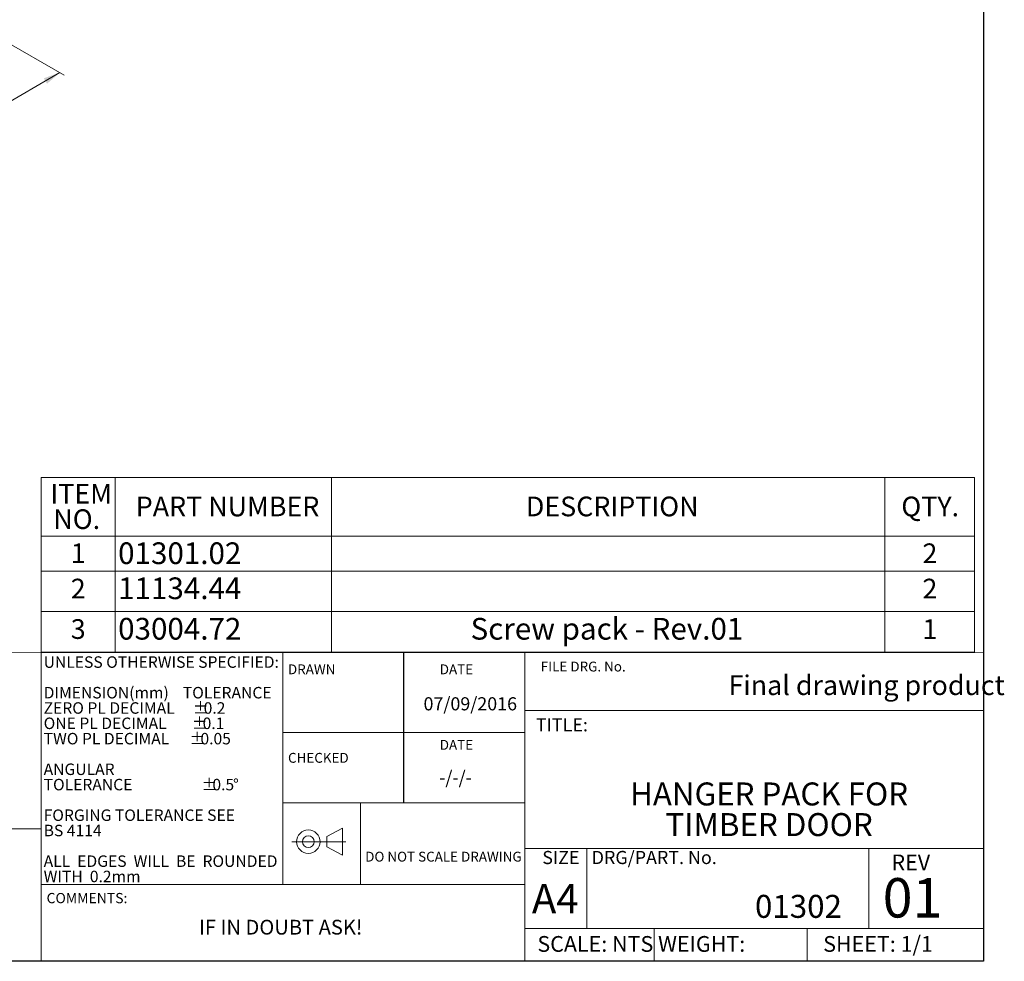
# Model space of a CAD drawing. Units: millimetres. Extents: x 17 to 829, y 20 to 541.
# Drawn here: x 512 to 829, y 20 to 324 of the extents above; entities that cross this region are included whole.
import ezdxf

# ---------------------------------------------------------------- set-up
doc = ezdxf.new("R2010")
doc.units = ezdxf.units.MM
doc.header["$LTSCALE"] = 2
doc.linetypes.add('SLD-Solid', pattern=[0])
for name, color, linetype in [('DIM', 5, 'SLD-Solid'), ('FORMAT', 7, 'SLD-Solid'), ('SLD-0', 179, 'SLD-Solid')]:
    doc.layers.add(name, color=color, linetype=linetype)
doc.styles.add('SLDTEXTSTYLE0', font='TXT', dxfattribs={"width": 0.7})
doc.styles.add('SLDTEXTSTYLE1', font='TXT', dxfattribs={"width": 0.75})
doc.styles.add('SLDTEXTSTYLE2', font='TXT', dxfattribs={"width": 0.663})
doc.styles.add('SLDTEXTSTYLE3', font='TXT', dxfattribs={"width": 0.681034})
doc.dimstyles.new('SLDDIMSTYLE0', dxfattribs={"dimtxt": 7, "dimasz": 6.604, "dimexe": 0, "dimexo": 0.0625, "dimgap": 1.75, "dimtad": 1, "dimdec": 0, "dimlfac": 0.5, "dimrnd": 1e-09, "dimzin": 12, "dimdsep": 46, "dimtxsty": 'SLDTEXTSTYLE1', "dimsah": 1, "dimcen": 0.09, "dimadec": 0, "dimazin": 3, "dimtfac": 1, "dimtdec": 0, "dimtofl": 0, "dimtmove": 0, "dimatfit": 3, "dimfxl": 0, "dimfrac": 2, "dimtolj": 1, "dimtzin": 12, "dimarcsym": 0})

# ---------------------------------------------------------------- blocks, each defined once
blk = doc.blocks.new('SW_NOTE_1')
at = {"color": 0, "linetype": 'Continuous', "lineweight": 0, "insert": (0, -4.37), "char_height": 3.175, "attachment_point": 1, "style": 'SLDTEXTSTYLE1'}
blk.add_mtext('DO NOT SCALE DRAWING', dxfattribs=at)
blk = doc.blocks.new('SW_NOTE_4')
at = {"color": 0, "linetype": 'Continuous', "lineweight": 0, "attachment_point": 1}
for s, insert, char_height, style in [('UNLESS OTHERWISE SPECIFIED:', (0, 4.77), 3.7042, 'SLDTEXTSTYLE1'), ('DIMENSION(mm)    TOLERANCE', (0, -5.1), 3.7042, 'SLDTEXTSTYLE1'), ('ZERO PL DECIMAL', (0, -10.04), 3.7042, 'SLDTEXTSTYLE1'), ('%%p', (48.08, -10.04), 3.704, 'SLDTEXTSTYLE1'), ('0.2', (51.61, -10.04), 3.704, 'SLDTEXTSTYLE1'), ('ONE PL DECIMAL', (0, -14.98), 3.7042, 'SLDTEXTSTYLE1'), ('%%p', (47.75, -14.98), 3.704, 'SLDTEXTSTYLE1'), ('0.1', (51.28, -14.98), 3.704, 'SLDTEXTSTYLE1'), ('TWO PL DECIMAL', (0, -19.92), 3.7042, 'SLDTEXTSTYLE1'), ('%%p', (47.03, -19.92), 3.704, 'SLDTEXTSTYLE1'), ('0.05', (50.57, -19.92), 3.704, 'SLDTEXTSTYLE1'), ('ANGULAR', (0, -29.8), 3.704, 'SLDTEXTSTYLE1'), ('TOLERANCE', (0, -34.74), 3.704, 'SLDTEXTSTYLE1'), ('%%p', (50.89, -34.74), 3.704, 'SLDTEXTSTYLE1'), ('0.5', (54.43, -34.74), 3.704, 'SLDTEXTSTYLE1'), ('%%d', (61.08, -34.74), 3.704, 'SLDTEXTSTYLE1'), ('FORGING TOLERANCE SEE', (0, -44.61), 3.7042, 'SLDTEXTSTYLE1'), ('BS 4114', (0, -49.55), 3.704, 'SLDTEXTSTYLE1'), ('ALL  EDGES  WILL  BE  ROUNDED', (0, -59.43), 3.7042, 'SLDTEXTSTYLE3'), ('WITH  0.2mm', (0, -64.37), 3.7042, 'SLDTEXTSTYLE1')]:
    blk.add_mtext(s, dxfattribs=dict(at, insert=insert, char_height=char_height, style=style))
blk = doc.blocks.new('SW_NOTE_5')
at = {"layer": 'FORMAT', "color": 0, "char_height": 7.4083, "attachment_point": 2, "style": 'SLDTEXTSTYLE0'}
for s, insert in [('HANGER PACK FOR', (26.73, -0.33)), ('TIMBER DOOR', (26.75, -10.21))]:
    blk.add_mtext(s, dxfattribs=dict(at, insert=insert))
blk = doc.blocks.new('SW_TABLEANNOTATION_0')
at = {"color": 0, "linetype": 'SLD-Solid', "lineweight": 0}
for p, q in [((0, 0), (0, -56.3)), ((301.1, 0), (0, 0)), ((23.84, 0), (23.84, -18.89)), ((93.71, 0), (93.71, -18.89)), ((272.18, 0), (272.18, -18.89)), ((301.1, -56.3), (301.1, 0)), ((0, -18.89), (301.1, -18.89)), ((23.84, -18.89), (23.84, -56.3)), ((93.71, -18.89), (93.71, -56.3)), ((272.18, -18.89), (272.18, -56.3)), ((0, -30.2), (301.1, -30.2)), ((0, -43.25), (301.1, -43.25)), ((0, -56.3), (301.1, -56.3))]:
    blk.add_line(p, q, dxfattribs=at)
at = {"color": 0, "linetype": 'Continuous', "lineweight": 0, "attachment_point": 1, "style": 'SLDTEXTSTYLE1'}
for s, insert, char_height in [('ITEM', (3, -2.05), 6.35), ('PART NUMBER', (30.53, -6.16), 6.35), ('DESCRIPTION', (156.37, -6.16), 6.35), ('QTY.', (277.47, -6.16), 6.35), ('NO.', (3.94, -10.26), 6.35), ('1', (9.57, -21.26), 6.35), ('01301.02', (24.84, -20.92), 7), ('2', (284.29, -21.26), 6.35), ('2', (9.57, -32.65), 6.35), ('11134.44', (24.84, -32.23), 7), ('2', (284.29, -32.65), 6.35), ('3', (9.57, -45.7), 6.35), ('03004.72', (24.84, -45.28), 7), ('Screw pack - Rev.01', (138.53, -45.28), 7), ('1', (284.29, -45.7), 6.35)]:
    blk.add_mtext(s, dxfattribs=dict(at, insert=insert, char_height=char_height))
blk = doc.blocks.new('_D')
at = {"color": 7, "linetype": 'SLD-Solid', "lineweight": 18}
for p, q in [((505.55, 317.56), (526.09, 305.7)), ((411.54, 241.2), (524.68, 306.52)), ((392.41, 252.25), (412.96, 240.39))]:
    blk.add_line(p, q, dxfattribs=at)
for points in [[(524.68, 306.52), (519.5, 304.7), (520.52, 302.94)], [(411.54, 241.2), (416.72, 243.02), (415.7, 244.78)]]:
    blk.add_solid(points, dxfattribs=at)
at = {"color": 7, "linetype": 'SLD-Solid', "lineweight": 18, "insert": (458.1, 278.5), "char_height": 7, "attachment_point": 1, "rotation": 29.9973, "style": 'SLDTEXTSTYLE1'}
blk.add_mtext('80', dxfattribs=at)

msp = doc.modelspace()

# ---------------------------------------------------------------- linework, layer by layer
at = {"color": 7, "linetype": 'SLD-Solid', "lineweight": 18}
for p, q in [((334.85, 119.37), (822.59, 119.51)), ((596.63, 119.71), (596.63, 44.69)), ((604.81, 119.71), (604.81, 119.45)), ((646.13, 119.71), (646.13, 119.46)), ((674.67, 119.71), (674.67, 19.92)), ((674.67, 100.78), (822.59, 100.78)), ((674.67, 56.29), (822.59, 56.29)), ((694.66, 56.29), (694.66, 30.53)), ((785.65, 56.29), (785.65, 30.53)), ((674.67, 30.53), (822.59, 30.53)), ((716.38, 30.53), (716.38, 19.92)), ((765.75, 30.53), (765.75, 19.92))]:
    msp.add_line(p, q, dxfattribs=at)
at = {"layer": 'DIM', "color": 7}
for p, q in [((822.59, 540.62), (822.59, 19.92)), ((822.59, 19.92), (17.32, 19.92))]:
    msp.add_line(p, q, dxfattribs=at)
at = {"layer": 'DIM', "color": 7, "lineweight": 18}
for p, q in [((518.62, 119.42), (518.62, 19.92)), ((596.63, 93.66), (674.67, 93.66)), ((596.63, 70.99), (674.67, 70.99)), ((621.69, 70.99), (621.69, 44.69)), ((442.71, 62.63), (518.62, 62.63)), ((615.86, 62.83), (615.86, 54.14)), ((616.9, 58.49), (599.54, 58.49)), ((610.82, 56.82), (610.82, 60.16)), ((615.86, 54.14), (610.82, 56.82)), ((518.62, 44.69), (596.63, 44.69)), ((596.63, 44.69), (674.67, 44.69))]:
    msp.add_line(p, q, dxfattribs=at)
at = {"layer": 'DIM', "color": 7, "linetype": 'SLD-Solid', "lineweight": 18}
msp.add_line((615.86, 62.83), (610.82, 60.16), dxfattribs=at)
at = {"layer": 'DIM', "color": 7, "lineweight": 18}
for radius in [3.78, 1.88]:
    msp.add_circle((604.81, 58.49), radius, dxfattribs=at)
at = {"layer": 'SLD-0'}
msp.add_line((635.65, 70.99), (635.65, 119.46), dxfattribs=at)

# ---------------------------------------------------------------- block references
at = {"color": 7, "linetype": 'Continuous', "lineweight": 0}
for name, p in [('SW_TABLEANNOTATION_0', (518.62, 175.94)), ('SW_NOTE_4', (519.44, 113.5)), ('SW_NOTE_1', (623.15, 59.62))]:
    msp.add_blockref(name, p, dxfattribs=at)
at = {"layer": 'FORMAT', "color": 7}
msp.add_blockref('SW_NOTE_5', (726.71, 77.92), dxfattribs=at)

# ---------------------------------------------------------------- texts
at = {"color": 7, "linetype": 'Continuous', "lineweight": 0, "attachment_point": 1, "style": 'SLDTEXTSTYLE1'}
for s, insert, char_height in [('DRAWN', (598.24, 115.66), 3.175), ('TITLE:', (678.24, 98.3), 4.233), ('CHECKED', (598.27, 87.12), 3.175), ('SIZE', (680.27, 55.51), 4.233), ('DRG/PART. No.', (696.21, 55.51), 4.2333), ('REV', (792.91, 54.35), 5.08), ('A4', (676.91, 44.87), 9.525), ('COMMENTS:', (520.38, 41.95), 3.302), ('SCALE: NTS', (678.7, 28.06), 5.08), ('WEIGHT:', (717.63, 28.06), 5.08), ('SHEET: 1/1', (770.89, 28.06), 5.08)]:
    msp.add_mtext(s, dxfattribs=dict(at, insert=insert, char_height=char_height))
at = {"layer": 'DIM', "color": 7}
for s, insert, char_height, attachment_point, style in [('DATE', (647.21, 115.66), 3.175, 1, 'SLDTEXTSTYLE1'), ('Final drawing product', (784.89, 112.13), 6.35, 2, 'SLDTEXTSTYLE2'), ('07/09/2016', (641.97, 105.08), 4.233, 1, 'SLDTEXTSTYLE1'), ('DATE', (647.21, 91.31), 3.175, 1, 'SLDTEXTSTYLE1'), ('-/-/-', (647.02, 81.32), 4.233, 1, 'SLDTEXTSTYLE1')]:
    msp.add_mtext(s, dxfattribs=dict(at, insert=insert, char_height=char_height, attachment_point=attachment_point, style=style))
at = {"layer": 'FORMAT', "color": 7, "attachment_point": 2}
for s, insert, char_height, style in [('01', (799.7, 46.74), 12.7, 'SLDTEXTSTYLE1'), ('01302', (762.91, 41.34), 7.408, 'SLDTEXTSTYLE0')]:
    msp.add_mtext(s, dxfattribs=dict(at, insert=insert, char_height=char_height, style=style))
at = {"layer": 'SLD-0', "color": 7, "insert": (679.8, 116.56), "char_height": 3.175, "attachment_point": 1, "style": 'SLDTEXTSTYLE1'}
msp.add_mtext('FILE DRG. No.', dxfattribs=at)
at = {"layer": 'SLD-0', "insert": (569.54, 33.3), "char_height": 4.7625, "attachment_point": 1, "style": 'SLDTEXTSTYLE0'}
msp.add_mtext('IF IN DOUBT ASK!', dxfattribs=at)

# ---------------------------------------------------------------- dimensions: what is measured, and where the dimension line sits
at = {"color": 7, "linetype": 'SLD-Solid', "lineweight": 18}
dim = msp.add_linear_dim(base=(524.68, 306.52), p1=(391, 253.06), p2=(504.14, 318.38), angle=29.9973, dimstyle='SLDDIMSTYLE0', dxfattribs=at)
dim.commit()
dim.dimension.update_dxf_attribs({"geometry": '_D', "text_midpoint": (467.09, 273.27), "dimtype": 160})

doc.saveas('drawing.dxf')
